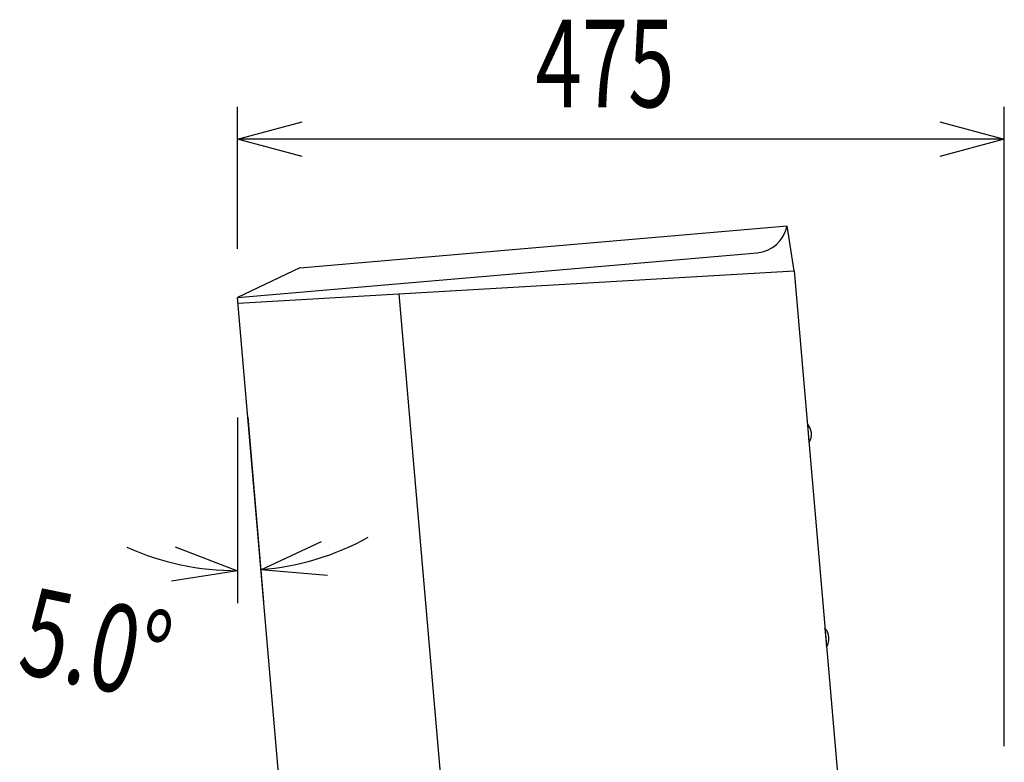
# Model space of a CAD drawing. Extents: x -10200 to 10200, y -2751 to 2600.
# Drawn here: x 4290 to 4900, y -786 to -326 of the extents above; entities that cross this region are included whole.
import ezdxf
from ezdxf.enums import TextEntityAlignment as Align

# ---------------------------------------------------------------- set-up
doc = ezdxf.new("R2010")
doc.units = 0
doc.header["$LTSCALE"] = 101.6
doc.layers.add('DATA', color=7, linetype='CONTINUOUS')
doc.layers.add('DIMNSIONS', color=7, linetype='CONTINUOUS')
doc.styles.get("Standard").update_dxf_attribs({"font": 'txt', "bigfont": 'BIGFONT.SHX'})

msp = doc.modelspace()

# ---------------------------------------------------------------- linework, layer by layer
at = {"layer": 'DATA', "color": 7, "linetype": 'CONTINUOUS'}
for p, q in [((4463.6, -479.55), (4765.49, -453.62)), ((4769.88, -481.35), (4765.49, -453.62)), ((4425.03, -497.91), (4746.84, -470.28)), ((4463.6, -479.55), (4425.03, -497.91)), ((4425.34, -501.54), (4769.88, -481.35)), ((4769.88, -481.35), (4852.44, -1442.81)), ((4468.12, -999.71), (4425.03, -497.91)), ((4608.83, -1469.56), (4525.21, -495.69)), ((4778.02, -576.18), (4779.01, -587.78)), ((4788.88, -702.71), (4789.88, -714.32))]:
    msp.add_line(p, q, dxfattribs=at)
for centre, radius, start, end in [((4745.06, -449.52), 20.83, 274.90787, 348.64767), ((4771.06, -582.62), 9.48, 327.0083, 42.80745), ((4781.93, -709.15), 9.48, 327.0083, 42.80745)]:
    msp.add_arc(centre, radius, start, end, dxfattribs=at)
at = {"layer": 'DIMNSIONS', "color": 7, "linetype": 'CONTINUOUS'}
for p, q in [((4425.03, -467.91), (4425.03, -380)), ((4900, -775.73), (4900, -380)), ((4900, -400), (4425.03, -400)), ((4425.03, -572.23), (4425.03, -687.08)), ((4431.4, -572.12), (4441.21, -686.38))]:
    msp.add_line(p, q, dxfattribs=at)
at = {"layer": 'DIMNSIONS', "color": 7, "linetype": 'CONTINUOUS', "flags": 128}
for points in [[(4465.03, -410.72), (4425.03, -400), (4465.03, -389.28)], [(4860, -389.28), (4900, -400), (4860, -410.72)], [(4386.37, -652.24), (4425.03, -667.08), (4384.13, -673.55)], [(4480.75, -670.06), (4439.5, -666.46), (4477.03, -648.96)]]:
    msp.add_lwpolyline(points, dxfattribs=at)
at = {"layer": 'DIMNSIONS', "color": 7, "linetype": 'CONTINUOUS'}
for start, end in [(274.90787, 298.61701), (246.05135, 270)]:
    msp.add_arc((4425.03, -497.91), 169.16, start, end, dxfattribs=at)

# ---------------------------------------------------------------- texts
at = {"layer": 'DIMNSIONS', "color": 7, "width": 0.7}
msp.add_text('475', height=54.157, dxfattribs=at).set_placement((4609.6, -325.97), align=Align.TOP_LEFT)
msp.add_text('5.0°', height=54.157, rotation=348.42182, dxfattribs=at).set_placement((4298.35, -676.81), align=Align.TOP_LEFT)

doc.saveas('drawing.dxf')
